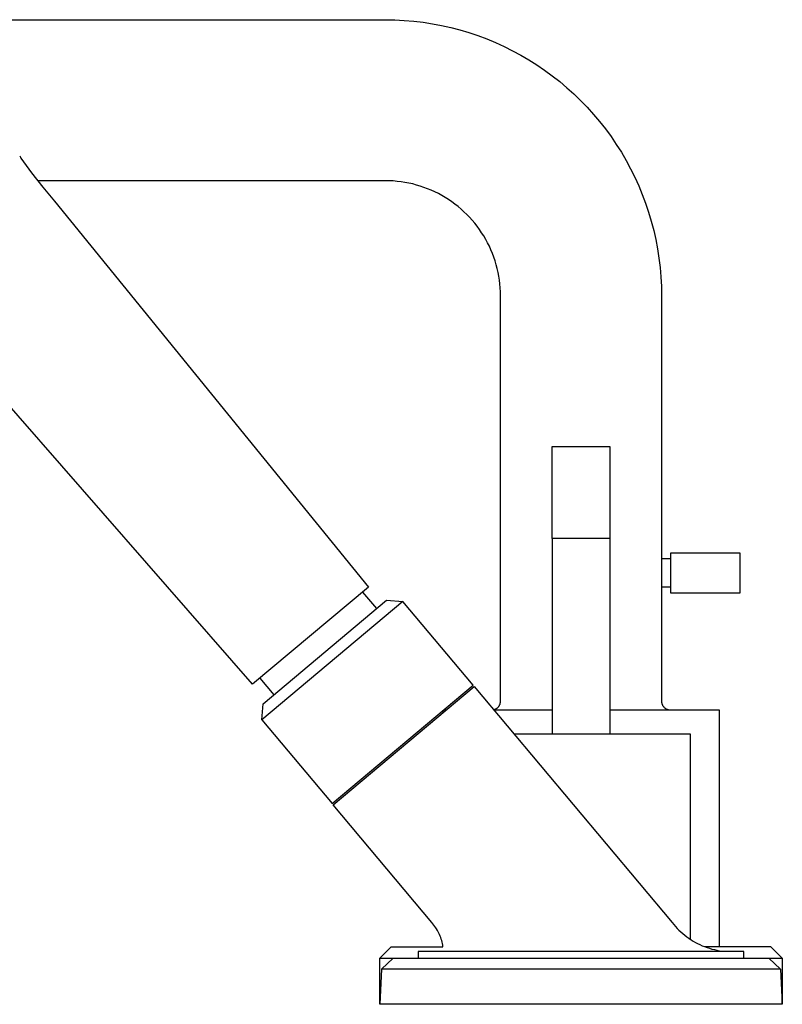
# Model space of a CAD drawing. Units: millimetres. Extents: x -519 to 532, y -317 to 301.
# Drawn here: x -403 to -270, y 86 to 257 of the extents above; entities that cross this region are included whole.
import ezdxf

# ---------------------------------------------------------------- set-up
doc = ezdxf.new("R2010")
doc.units = ezdxf.units.MM
doc.header["$MEASUREMENT"] = 0
doc.layers.add('Default', color=7, linetype='Continuous', true_color=0x000000)

msp = doc.modelspace()

# ---------------------------------------------------------------- linework, layer by layer
at = {"layer": 'Default', "color": 7, "true_color": 0xffffff}
for p, q in [((-433.25, 257), (-339.16, 257)), ((-339.16, 257), (-337.52, 256.97)), ((-337.52, 256.97), (-335.88, 256.88)), ((-335.88, 256.88), (-334.25, 256.74)), ((-334.25, 256.74), (-332.62, 256.55)), ((-332.62, 256.55), (-331, 256.3)), ((-331, 256.3), (-329.39, 255.99)), ((-329.39, 255.99), (-327.79, 255.63)), ((-327.79, 255.63), (-326.21, 255.22)), ((-326.21, 255.22), (-324.64, 254.75)), ((-324.64, 254.75), (-323.08, 254.22)), ((-323.08, 254.22), (-321.55, 253.65)), ((-321.55, 253.65), (-320.03, 253.02)), ((-320.03, 253.02), (-318.54, 252.34)), ((-318.54, 252.34), (-317.07, 251.61)), ((-317.07, 251.61), (-315.63, 250.84)), ((-315.63, 250.84), (-314.22, 250.01)), ((-314.22, 250.01), (-312.83, 249.13)), ((-312.83, 249.13), (-311.48, 248.21)), ((-311.48, 248.21), (-310.15, 247.24)), ((-310.15, 247.24), (-308.86, 246.23)), ((-308.86, 246.23), (-307.61, 245.17)), ((-307.61, 245.17), (-306.39, 244.08)), ((-306.39, 244.08), (-305.22, 242.94)), ((-305.22, 242.94), (-304.08, 241.76)), ((-304.08, 241.76), (-302.98, 240.54)), ((-302.98, 240.54), (-301.92, 239.29)), ((-301.92, 239.29), (-300.91, 238)), ((-300.91, 238), (-299.94, 236.68)), ((-299.94, 236.68), (-299.02, 235.32)), ((-299.02, 235.32), (-298.14, 233.94)), ((-402.75, 233.33), (-402.68, 233.2)), ((-402.68, 233.2), (-402.61, 233.07)), ((-402.61, 233.07), (-402.53, 232.94)), ((-402.53, 232.94), (-400.68, 230.37)), ((-298.14, 233.94), (-297.32, 232.52)), ((-297.32, 232.52), (-296.54, 231.08)), ((-400.68, 230.37), (-398.74, 227.87)), ((-296.54, 231.08), (-295.81, 229.61)), ((-295.81, 229.61), (-295.13, 228.12)), ((-339.16, 229), (-399.61, 229)), ((-398.74, 227.87), (-396.72, 225.42)), ((-338.47, 228.98), (-339.16, 229)), ((-337.79, 228.95), (-338.47, 228.98)), ((-337.11, 228.89), (-337.79, 228.95)), ((-336.43, 228.81), (-337.11, 228.89)), ((-335.76, 228.71), (-336.43, 228.81)), ((-335.09, 228.58), (-335.76, 228.71)), ((-334.42, 228.43), (-335.09, 228.58)), ((-333.76, 228.25), (-334.42, 228.43)), ((-333.11, 228.06), (-333.76, 228.25)), ((-332.46, 227.84), (-333.11, 228.06)), ((-331.82, 227.6), (-332.46, 227.84)), ((-295.13, 228.12), (-294.5, 226.6)), ((-331.19, 227.34), (-331.82, 227.6)), ((-330.57, 227.06), (-331.19, 227.34)), ((-329.95, 226.75), (-330.57, 227.06)), ((-329.35, 226.43), (-329.95, 226.75)), ((-328.76, 226.08), (-329.35, 226.43)), ((-328.19, 225.72), (-328.76, 226.08)), ((-294.5, 226.6), (-293.93, 225.07)), ((-396.72, 225.42), (-342.09, 158.34)), ((-327.62, 225.34), (-328.19, 225.72)), ((-327.07, 224.93), (-327.62, 225.34)), ((-326.53, 224.51), (-327.07, 224.93)), ((-326.01, 224.07), (-326.53, 224.51)), ((-293.93, 225.07), (-293.41, 223.52)), ((-325.51, 223.61), (-326.01, 224.07)), ((-325.01, 223.14), (-325.51, 223.61)), ((-324.54, 222.65), (-325.01, 223.14)), ((-324.08, 222.14), (-324.54, 222.65)), ((-293.41, 223.52), (-292.94, 221.95)), ((-323.64, 221.62), (-324.08, 222.14)), ((-323.22, 221.08), (-323.64, 221.62)), ((-322.82, 220.53), (-323.22, 221.08)), ((-292.94, 221.95), (-292.52, 220.36)), ((-322.43, 219.96), (-322.82, 220.53)), ((-322.07, 219.39), (-322.43, 219.96)), ((-321.72, 218.8), (-322.07, 219.39)), ((-292.52, 220.36), (-292.16, 218.76)), ((-321.4, 218.2), (-321.72, 218.8)), ((-321.09, 217.59), (-321.4, 218.2)), ((-320.81, 216.96), (-321.09, 217.59)), ((-292.16, 218.76), (-291.85, 217.15)), ((-320.55, 216.33), (-320.81, 216.96)), ((-320.31, 215.69), (-320.55, 216.33)), ((-291.85, 217.15), (-291.6, 215.53)), ((-320.09, 215.05), (-320.31, 215.69)), ((-319.9, 214.39), (-320.09, 215.05)), ((-319.72, 213.73), (-319.9, 214.39)), ((-291.6, 215.53), (-291.41, 213.9)), ((-319.57, 213.06), (-319.72, 213.73)), ((-319.45, 212.39), (-319.57, 213.06)), ((-319.34, 211.72), (-319.45, 212.39)), ((-291.41, 213.9), (-291.27, 212.27)), ((-319.26, 211.04), (-319.34, 211.72)), ((-319.2, 210.36), (-319.26, 211.04)), ((-291.27, 212.27), (-291.18, 210.63)), ((-291.18, 210.63), (-291.16, 209)), ((-319.17, 209.68), (-319.2, 210.36)), ((-319.16, 209), (-319.17, 209.68)), ((-319.16, 138.5), (-319.16, 209)), ((-291.16, 209), (-291.16, 138.5)), ((-362.29, 141.44), (-412.15, 198.56)), ((-310.16, 166.8), (-310.16, 182.8)), ((-310.16, 182.8), (-300.15, 182.8)), ((-300.15, 182.8), (-300.15, 166.8)), ((-300.15, 166.8), (-310.16, 166.8)), ((-310.16, 166.8), (-310.16, 164.46)), ((-300.15, 166.8), (-300.15, 164.46)), ((-310.16, 164.46), (-310.16, 132.8)), ((-300.15, 164.46), (-300.15, 132.8)), ((-291.16, 163.3), (-289.56, 163.3)), ((-289.56, 164.3), (-277.56, 164.3)), ((-289.56, 157.3), (-289.56, 164.3)), ((-277.56, 164.3), (-277.56, 157.3)), ((-342.09, 158.34), (-362.29, 141.44)), ((-289.56, 158.3), (-291.16, 158.3)), ((-336.14, 155.81), (-360.65, 135.24)), ((-360.4, 138.06), (-338.96, 156.06)), ((-343.13, 157.47), (-340.71, 154.59)), ((-338.96, 156.06), (-336.14, 155.81)), ((-323.93, 141.26), (-336.14, 155.81)), ((-277.56, 157.3), (-289.56, 157.3)), ((-360.98, 142.53), (-358.54, 139.63)), ((-348.44, 120.69), (-323.93, 141.26)), ((-348.27, 120.48), (-323.75, 141.05)), ((-323.75, 141.05), (-289.3, 100)), ((-360.65, 135.24), (-360.4, 138.06)), ((-329, 137), (-328.59, 137)), ((-320.37, 137.02), (-320.32, 137.03)), ((-320.35, 137), (-310.16, 137)), ((-320.32, 137.03), (-320.27, 137.05)), ((-320.27, 137.05), (-320.22, 137.06)), ((-320.22, 137.06), (-320.17, 137.08)), ((-320.17, 137.08), (-320.12, 137.09)), ((-320.12, 137.09), (-320.08, 137.11)), ((-320.08, 137.11), (-320.03, 137.13)), ((-320.03, 137.13), (-319.98, 137.16)), ((-319.98, 137.16), (-319.94, 137.18)), ((-319.94, 137.18), (-319.89, 137.21)), ((-319.89, 137.21), (-319.85, 137.23)), ((-319.85, 137.23), (-319.8, 137.26)), ((-319.8, 137.26), (-319.76, 137.29)), ((-319.76, 137.29), (-319.72, 137.32)), ((-319.72, 137.32), (-319.68, 137.36)), ((-319.68, 137.36), (-319.64, 137.39)), ((-319.64, 137.39), (-319.6, 137.43)), ((-319.6, 137.43), (-319.57, 137.46)), ((-319.57, 137.46), (-319.53, 137.5)), ((-319.53, 137.5), (-319.5, 137.54)), ((-319.5, 137.54), (-319.47, 137.58)), ((-319.47, 137.58), (-319.44, 137.62)), ((-319.44, 137.62), (-319.41, 137.67)), ((-319.41, 137.67), (-319.38, 137.71)), ((-319.38, 137.71), (-319.35, 137.75)), ((-319.35, 137.75), (-319.33, 137.8)), ((-319.33, 137.8), (-319.3, 137.84)), ((-319.3, 137.84), (-319.28, 137.89)), ((-319.28, 137.89), (-319.26, 137.94)), ((-319.26, 137.94), (-319.24, 137.99)), ((-319.24, 137.99), (-319.23, 138.04)), ((-319.23, 138.04), (-319.21, 138.09)), ((-319.21, 138.09), (-319.2, 138.14)), ((-319.2, 138.14), (-319.19, 138.19)), ((-319.19, 138.19), (-319.18, 138.24)), ((-319.18, 138.24), (-319.17, 138.29)), ((-319.17, 138.29), (-319.16, 138.34)), ((-319.16, 138.44), (-319.16, 138.5)), ((-319.16, 138.39), (-319.16, 138.44)), ((-319.16, 138.34), (-319.16, 138.39)), ((-300.15, 137), (-281.16, 137)), ((-291.16, 138.5), (-291.16, 138.44)), ((-291.16, 138.44), (-291.15, 138.39)), ((-291.15, 138.39), (-291.15, 138.34)), ((-291.15, 138.34), (-291.14, 138.29)), ((-291.14, 138.29), (-291.13, 138.24)), ((-291.13, 138.24), (-291.12, 138.19)), ((-291.12, 138.19), (-291.11, 138.14)), ((-291.11, 138.14), (-291.1, 138.08)), ((-291.1, 138.08), (-291.08, 138.04)), ((-291.08, 138.04), (-291.07, 137.99)), ((-291.07, 137.99), (-291.05, 137.94)), ((-291.05, 137.94), (-291.03, 137.89)), ((-291.03, 137.89), (-291.01, 137.84)), ((-291.01, 137.84), (-290.98, 137.8)), ((-290.98, 137.8), (-290.96, 137.75)), ((-290.96, 137.75), (-290.93, 137.71)), ((-290.93, 137.71), (-290.9, 137.66)), ((-290.9, 137.66), (-290.87, 137.62)), ((-290.87, 137.62), (-290.84, 137.58)), ((-290.84, 137.58), (-290.81, 137.54)), ((-290.81, 137.54), (-290.78, 137.5)), ((-290.78, 137.5), (-290.74, 137.46)), ((-290.74, 137.46), (-290.7, 137.42)), ((-290.7, 137.42), (-290.67, 137.39)), ((-290.67, 137.39), (-290.63, 137.35)), ((-290.63, 137.35), (-290.59, 137.32)), ((-290.59, 137.32), (-290.54, 137.29)), ((-290.54, 137.29), (-290.5, 137.26)), ((-290.5, 137.26), (-290.46, 137.23)), ((-290.46, 137.23), (-290.41, 137.2)), ((-290.41, 137.2), (-290.37, 137.18)), ((-290.37, 137.18), (-290.32, 137.15)), ((-290.32, 137.15), (-290.28, 137.13)), ((-290.28, 137.13), (-290.23, 137.11)), ((-290.23, 137.11), (-290.18, 137.09)), ((-290.18, 137.09), (-290.13, 137.07)), ((-290.13, 137.07), (-290.08, 137.06)), ((-290.08, 137.06), (-290.03, 137.04)), ((-290.03, 137.04), (-289.98, 137.03)), ((-289.98, 137.03), (-289.93, 137.02)), ((-289.93, 137.02), (-289.88, 137.01)), ((-289.88, 137.01), (-289.83, 137.01)), ((-289.83, 137.01), (-289.77, 137)), ((-289.77, 137), (-289.72, 137)), ((-289.72, 137), (-289.67, 137)), ((-281.16, 137), (-281.16, 95.8)), ((-329.16, 136.87), (-329.16, 136.52)), ((-360.65, 135.24), (-348.44, 120.69)), ((-316.83, 132.8), (-286.16, 132.8)), ((-313.55, 132.8), (-296.76, 132.8)), ((-286.16, 132.8), (-286.16, 97.12)), ((-331.08, 100), (-348.27, 120.48)), ((-330.9, 99.79), (-331.08, 100)), ((-330.73, 99.57), (-330.9, 99.79)), ((-330.56, 99.35), (-330.73, 99.57)), ((-330.41, 99.12), (-330.56, 99.35)), ((-289.3, 100), (-289.02, 99.65)), ((-289.02, 99.65), (-288.73, 99.32)), ((-288.73, 99.32), (-288.43, 98.99)), ((-330.26, 98.89), (-330.41, 99.12)), ((-330.12, 98.65), (-330.26, 98.89)), ((-329.99, 98.41), (-330.12, 98.65)), ((-329.86, 98.16), (-329.99, 98.41)), ((-329.75, 97.91), (-329.86, 98.16)), ((-329.64, 97.66), (-329.75, 97.91)), ((-329.55, 97.4), (-329.64, 97.66)), ((-288.43, 98.99), (-288.12, 98.68)), ((-288.12, 98.68), (-287.79, 98.37)), ((-287.79, 98.37), (-287.46, 98.08)), ((-287.46, 98.08), (-287.12, 97.8)), ((-287.12, 97.8), (-286.76, 97.53)), ((-329.46, 97.14), (-329.55, 97.4)), ((-329.38, 96.87), (-329.46, 97.14)), ((-329.31, 96.61), (-329.38, 96.87)), ((-329.25, 96.34), (-329.31, 96.61)), ((-329.2, 96.07), (-329.25, 96.34)), ((-329.16, 95.8), (-329.2, 96.07)), ((-286.76, 97.53), (-286.4, 97.27)), ((-286.4, 97.27), (-286.03, 97.03)), ((-286.03, 97.03), (-285.66, 96.79)), ((-285.66, 96.79), (-285.27, 96.57)), ((-285.27, 96.57), (-284.88, 96.37)), ((-284.88, 96.37), (-284.48, 96.17)), ((-284.48, 96.17), (-284.07, 95.99)), ((-284.07, 95.99), (-283.66, 95.83)), ((-340.16, 93.8), (-338.16, 95.8)), ((-338.16, 95.8), (-329.16, 95.8)), ((-276.86, 95), (-333.46, 95)), ((-333.46, 95), (-333.46, 93.8)), ((-272.16, 95.8), (-283.67, 95.8)), ((-283.66, 95.83), (-283.24, 95.67)), ((-283.24, 95.67), (-282.82, 95.54)), ((-282.82, 95.54), (-282.4, 95.41)), ((-282.4, 95.41), (-281.97, 95.3)), ((-281.97, 95.3), (-281.53, 95.2)), ((-281.53, 95.2), (-281.1, 95.12)), ((-281.1, 95.12), (-280.66, 95.06)), ((-280.66, 95.06), (-280.22, 95.01)), ((-276.86, 93.8), (-276.86, 95)), ((-270.16, 93.8), (-272.16, 95.8)), ((-340.16, 85.8), (-340.16, 93.8)), ((-340.16, 93.8), (-340.16, 93.8)), ((-340.16, 93.8), (-337.84, 93.8)), ((-337.84, 93.8), (-339.84, 91.9)), ((-337.84, 93.8), (-270.16, 93.8)), ((-272.47, 93.8), (-270.48, 91.9)), ((-270.16, 93.8), (-270.16, 85.8)), ((-339.84, 91.9), (-340.16, 85.8)), ((-270.48, 91.9), (-339.84, 91.9)), ((-270.48, 91.9), (-270.16, 85.8)), ((-270.16, 85.8), (-270.16, 90)), ((-270.16, 85.8), (-340.16, 85.8))]:
    msp.add_line(p, q, dxfattribs=at)

doc.saveas('drawing.dxf')
